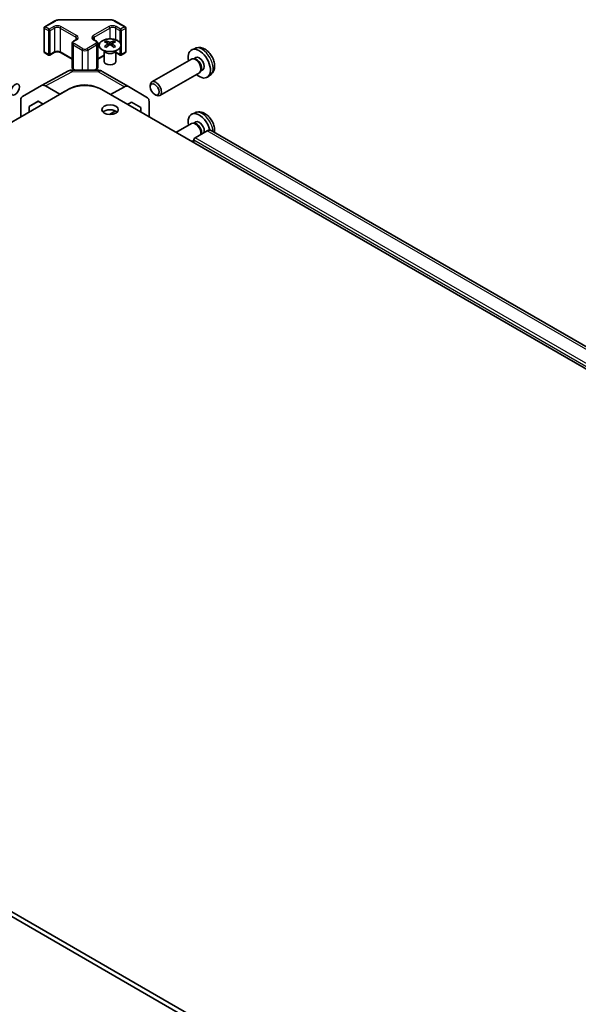
# Model space of a CAD drawing. Units: millimetres. Extents: x 58 to 7939, y 32 to 1156.
# Drawn here: x 1155 to 1297, y 508 to 757 of the extents above; entities that cross this region are included whole.
import ezdxf

# ---------------------------------------------------------------- set-up
doc = ezdxf.new("R2010")
doc.units = ezdxf.units.MM
doc.header["$LTSCALE"] = 4
doc.layers.add('Visible (ISO)', color=7, linetype='Continuous', lineweight=35)
doc.layers.add('Visible Narrow (ISO)', color=7, linetype='Continuous', lineweight=25)

msp = doc.modelspace()

# ---------------------------------------------------------------- linework, layer by layer
at = {"layer": 'Visible (ISO)'}
for p, q in [((1161.2867, 755.6145), (1163.8829, 757.1135)), ((1165.235, 757.4411), (1177.7203, 757.4411)), ((1179.0724, 757.1135), (1181.6686, 755.6145)), ((1161.1367, 755.3547), (1161.1367, 749.3127)), ((1181.8186, 755.3547), (1181.8186, 749.3127)), ((1168.5699, 751.9811), (1169.2063, 752.3486)), ((1173.749, 752.3486), (1174.3854, 751.9811)), ((1176.8163, 752.0496), (1176.8163, 751.6728)), ((1178.8669, 752.0496), (1178.8669, 751.6728)), ((1162.5767, 748.4813), (1163.708, 749.1345)), ((1165.2465, 749.1345), (1168.2149, 747.4207)), ((1168.2149, 751.4355), (1168.2149, 745.3935)), ((1174.7404, 751.4355), (1174.7404, 745.3935)), ((1176.3959, 749.4915), (1176.3412, 749.5987)), ((1176.3416, 749.5979), (1176.3416, 746.8652)), ((1177.3356, 751.3901), (1177.394, 750.8463)), ((1177.5245, 750.9369), (1177.375, 751.0232)), ((1178.3082, 751.0232), (1178.1587, 750.9369)), ((1178.3476, 751.3901), (1178.2892, 750.8463)), ((1179.2873, 749.4915), (1179.342, 749.5987)), ((1179.3416, 749.5979), (1179.3416, 746.8652)), ((1179.3416, 749.08), (1180.3786, 748.4813)), ((1199.3887, 750.1732), (1198.5966, 749.8226)), ((1161.2867, 749.0528), (1162.2767, 748.4813)), ((1174.7404, 747.4207), (1176.3416, 748.3451)), ((1180.6786, 748.4813), (1181.6686, 749.0528)), ((1198.4791, 747.4542), (1188.459, 741.6691)), ((1199.2634, 747.5259), (1198.8973, 747.5464)), ((1199.5764, 747.8398), (1199.0532, 747.5377)), ((1160.4754, 740.7438), (1167.3361, 744.4331)), ((1168.3035, 744.6715), (1174.8958, 744.6051)), ((1168.5699, 744.8479), (1168.8856, 744.6656)), ((1173.9807, 744.6143), (1174.3854, 744.8479)), ((1175.8756, 744.3372), (1182.4819, 740.523)), ((1200.9333, 744.6335), (1200.7681, 744.3062)), ((1201.3616, 744.7476), (1200.8384, 744.4455)), ((1200.4791, 743.9901), (1190.459, 738.205)), ((1203.2886, 743.4184), (1202.5889, 742.9076)), ((994.0499, 639.7324), (1167.235, 739.7209)), ((1155.6283, 737.9457), (1160.4578, 740.734)), ((1165.1137, 738.5241), (1161.4576, 740.6349)), ((1165.1137, 738.5241), (1166.502, 739.2977)), ((1167.671, 739.949), (1167.9421, 740.1001)), ((1500.6358, 552.1308), (1175.7203, 739.7209)), ((1181.5066, 740.438), (1177.93, 738.4451)), ((1182.4906, 740.5179), (1187.3356, 737.6222)), ((1188.0447, 740.4032), (1188.0448, 740.7539)), ((1155.2142, 732.7807), (1155.2142, 737.0303)), ((1157.3358, 735.4664), (1159.6295, 736.7907)), ((1159.711, 736.7436), (1157.3358, 735.4664)), ((1159.6295, 736.7907), (1160.8946, 736.0603)), ((1165.1137, 738.4961), (1165.1137, 738.5241)), ((1187.7411, 732.7807), (1187.7411, 736.7118)), ((1189.1556, 738.4792), (1189.4593, 738.3039)), ((1157.3358, 734.0056), (1157.3358, 735.4664)), ((1177.6847, 733.4087), (1179.2606, 734.2868)), ((1182.2487, 735.9517), (1183.3017, 736.5385)), ((1185.6198, 735.153), (1183.2601, 736.5153)), ((1183.3017, 736.5385), (1185.6198, 735.153)), ((1185.6198, 735.153), (1185.6198, 734.0054)), ((1199.3887, 733.8432), (1198.5966, 733.4926)), ((1198.4791, 731.1243), (1194.5446, 728.8527)), ((1199.2634, 731.1959), (1198.8973, 731.2165)), ((1199.5764, 731.5098), (1199.0532, 731.2077)), ((1202.4995, 729.2581), (1199.4084, 727.4734)), ((1524.526, 544.0125), (1203.4995, 729.3572)), ((1199.0548, 726.8378), (1198.5446, 726.5433)), ((1199.0548, 726.8611), (1199.0548, 726.2487)), ((1308.6564, 441.2914), (983.7408, 628.8815)), ((983.7408, 627.6567), (1308.6564, 440.0666))]:
    msp.add_line(p, q, dxfattribs=at)
for centre, radius, start, end in [((1161.4367, 755.3547), 0.3, 120, 180), ((1181.5186, 755.3547), 0.3, 0, 60), ((1161.4367, 749.3127), 0.3, 180, 240), ((1181.5186, 749.3127), 0.3, 300, 0), ((1162.4267, 748.7411), 0.3, 240, 300), ((1180.5286, 748.7411), 0.3, 240, 300), ((1168.2833, 742.6716), 2, 89.422611, 118.268301), ((1174.8756, 742.6052), 2, 60, 89.422611)]:
    msp.add_arc(centre, radius, start, end, dxfattribs=at)
for centre, major_axis, ratio, start_param, end_param in [((1177.0759, 745.6132), (3.2043, 6.7271), 0.62547267, 0.69994966, 0.77562357), ((1178.0934, 745.4193), (-4.2226, 6.2245), 0.52483389, 5.52432463, 5.6901366), ((1177.5898, 745.1285), (3.2346, -6.7906), 0.62547267, 2.47033009, 2.63614206), ((1178.0934, 745.1285), (3.2346, 6.7906), 0.62547267, 0.5054506, 0.67126257), ((1177.5898, 745.4193), (-4.2226, -6.2245), 0.52483389, 3.73464136, 3.90045333), ((1178.6073, 745.6132), (3.2043, -6.7271), 0.62547267, 2.36596909, 2.44164299), ((1178.0934, 745.1285), (3.2346, 6.7906), 0.62547267, 0.80431066, 0.97012263), ((1177.0759, 744.729), (-4.183, 6.1663), 0.52483389, 5.41996363, 5.49563754), ((1177.5898, 745.4193), (-4.2226, -6.2245), 0.52483389, 4.03350142, 4.19931339), ((1178.0934, 745.4193), (-4.2226, 6.2245), 0.52483389, 5.22546457, 5.39127654), ((1177.5898, 745.1285), (3.2346, -6.7906), 0.62547267, 2.17147002, 2.33728199), ((1178.6073, 744.729), (-4.183, -6.1663), 0.52483389, 3.92914042, 4.00481433), ((1200.469, 746.2937), (2, -3.4641), 0.57735027, 5.23598776, 10.47197551), ((1177.8416, 746.8652), (-1.5, 0), 0.57735027, 0, 3.14159265), ((1199.4791, 745.7221), (1, -1.7321), 0.57735027, 0, 3.14159265), ((1199.7827, 745.8974), (0.8926, -1.5461), 0.57735027, 0.36144194, 2.78015071), ((1200.469, 746.2937), (0.8926, -1.5461), 0.57735027, 0, 3.14159265), ((1189.459, 739.9371), (1, -1.7321), 0.57735027, 5.49801994, 10.20994333), ((1161.4581, 739.0014), (-1.0003, 1.7326), 0.57717444, 5.49793944, 6.28318531), ((1171.4776, 737.2714), (6, 0), 0.57735027, 0.78539816, 2.35619449), ((1171.4776, 738.0589), (4.9998, -0.0743), 0.56718765, 0.87535475, 2.36462177), ((1181.4819, 738.791), (1, 1.7321), 0.57735027, 6.27445866, 7.05113018), ((1156.6286, 736.2131), (-1.0003, 1.7326), 0.57717444, 0, 0.78524587), ((1186.3269, 735.8953), (1, 1.7321), 0.57735027, 5.49778714, 6.27445866), ((1177.8416, 733.393), (-2.1, 0), 0.57735027, 3.67106299, 5.75371497), ((1200.469, 729.9637), (-2, 3.4641), 0.57735027, 4.24965434, 7.33038286), ((1200.469, 729.9637), (-0.8926, 1.5461), 0.57735027, 3.56670988, 6.28318531), ((1199.4791, 729.3922), (-1, 1.7321), 0.57735027, 3.76280611, 6.28318531), ((1199.7827, 729.5675), (-0.8926, 1.5461), 0.57735027, 3.56670988, 5.92174337), ((1202.4995, 727.6251), (1, 1.7321), 0.57735027, 0, 0.78539816), ((1199.4084, 727.0652), (-0.25, -0.433), 0.57735027, 3.92699082, 5.49778714)]:
    msp.add_ellipse(centre, major_axis=major_axis, ratio=ratio, start_param=start_param, end_param=end_param, dxfattribs=at)
for centre, major_axis in [((1153.8, 739.7617), (0.7853, 1.3602)), ((1189.1553, 739.7617), (-0.7853, 1.3602)), ((1177.8416, 734.6178), (2.1, 0))]:
    msp.add_ellipse(centre, major_axis=major_axis, ratio=0.57735027, dxfattribs=at)
for points, knots in [([(1163.8829, 757.1135), (1163.9576, 757.1566), (1164.0368, 757.1955), (1164.2026, 757.2651), (1164.2892, 757.2956), (1164.4679, 757.3482), (1164.5602, 757.3703), (1164.7485, 757.4056), (1164.8446, 757.4189), (1165.0388, 757.4367), (1165.1369, 757.4411), (1165.235, 757.4411)], [4.71238898, 4.71238898, 4.71238898, 4.71238898, 4.869468613, 4.869468613, 5.026548246, 5.026548246, 5.183627878, 5.183627878, 5.340707511, 5.340707511, 5.497787144, 5.497787144, 5.497787144, 5.497787144]), ([(1177.7203, 757.4411), (1177.8184, 757.4411), (1177.9164, 757.4367), (1178.1106, 757.4189), (1178.2067, 757.4056), (1178.3951, 757.3703), (1178.4873, 757.3482), (1178.6661, 757.2956), (1178.7527, 757.2651), (1178.9184, 757.1955), (1178.9976, 757.1566), (1179.0724, 757.1135)], [5.497787144, 5.497787144, 5.497787144, 5.497787144, 5.654866776, 5.654866776, 5.811946409, 5.811946409, 5.969026042, 5.969026042, 6.126105675, 6.126105675, 6.283185307, 6.283185307, 6.283185307, 6.283185307]), ([(1168.2149, 751.4355), (1168.2149, 751.4839), (1168.2216, 751.5322), (1168.2468, 751.624), (1168.2652, 751.6675), (1168.3102, 751.7476), (1168.3369, 751.7842), (1168.3956, 751.8508), (1168.4278, 751.8808), (1168.4961, 751.9351), (1168.5322, 751.9594), (1168.5699, 751.9811)], [3.926990817, 3.926990817, 3.926990817, 3.926990817, 4.08407045, 4.08407045, 4.241150082, 4.241150082, 4.398229715, 4.398229715, 4.555309348, 4.555309348, 4.71238898, 4.71238898, 4.71238898, 4.71238898]), ([(1169.2063, 752.3486), (1169.2427, 752.3695), (1169.2747, 752.3914), (1169.3296, 752.435), (1169.3523, 752.4567), (1169.3886, 752.4978), (1169.4022, 752.5172), (1169.4218, 752.5521), (1169.428, 752.5676), (1169.4355, 752.5952), (1169.4371, 752.6074), (1169.4371, 752.6195)], [4.71238898, 4.71238898, 4.71238898, 4.71238898, 4.869468613, 4.869468613, 5.026548246, 5.026548246, 5.183627878, 5.183627878, 5.340707511, 5.340707511, 5.497787144, 5.497787144, 5.497787144, 5.497787144]), ([(1173.5182, 752.6195), (1173.5182, 752.6074), (1173.5197, 752.5952), (1173.5273, 752.5676), (1173.5334, 752.5521), (1173.5531, 752.5172), (1173.5667, 752.4978), (1173.603, 752.4567), (1173.6257, 752.435), (1173.6805, 752.3914), (1173.7126, 752.3695), (1173.749, 752.3486)], [2.35619449, 2.35619449, 2.35619449, 2.35619449, 2.513274123, 2.513274123, 2.670353756, 2.670353756, 2.827433388, 2.827433388, 2.984513021, 2.984513021, 3.141592654, 3.141592654, 3.141592654, 3.141592654]), ([(1174.3854, 751.9811), (1174.4231, 751.9594), (1174.4592, 751.9351), (1174.5275, 751.8808), (1174.5596, 751.8508), (1174.6184, 751.7842), (1174.645, 751.7476), (1174.6901, 751.6675), (1174.7085, 751.624), (1174.7337, 751.5322), (1174.7404, 751.4839), (1174.7404, 751.4355)], [0, 0, 0, 0, 0.157079633, 0.157079633, 0.314159265, 0.314159265, 0.471238898, 0.471238898, 0.628318531, 0.628318531, 0.785398163, 0.785398163, 0.785398163, 0.785398163]), ([(1179.8075, 749.8151), (1180.0179, 749.9365), (1180.1944, 750.0777), (1180.4616, 750.3854), (1180.5524, 750.5518), (1180.6383, 750.8924), (1180.634, 751.0663), (1180.5314, 751.4042), (1180.4332, 751.5682), (1180.1526, 751.8704), (1179.9699, 752.0086), (1179.5384, 752.2448), (1179.2897, 752.3426), (1178.7516, 752.4882), (1178.4624, 752.5358), (1177.8727, 752.576), (1177.5724, 752.5686), (1176.9908, 752.4995), (1176.7097, 752.4379), (1176.1951, 752.2664), (1175.9617, 752.1566), (1175.5662, 751.8999), (1175.4041, 751.7529), (1175.1685, 751.4367), (1175.0947, 751.2674), (1175.0433, 750.9248), (1175.0651, 750.7515), (1175.2014, 750.4177), (1175.316, 750.2572), (1175.6266, 749.9648), (1175.8231, 749.833), (1176.2777, 749.6119), (1176.5359, 749.5226), (1177.0877, 749.3955), (1177.3812, 749.3577), (1177.9738, 749.3375), (1178.2729, 749.355), (1178.8465, 749.4436), (1179.121, 749.5146), (1179.5268, 749.6688), (1179.674, 749.738), (1179.8075, 749.8151)], [0, 0, 0, 0, 0.32060968, 0.32060968, 0.64072744, 0.64072744, 0.95891785, 0.95891785, 1.27728737, 1.27728737, 1.59750072, 1.59750072, 1.91811185, 1.91811185, 2.23863588, 2.23863588, 2.55908567, 2.55908567, 2.87954744, 2.87954744, 3.20010105, 3.20010105, 3.52069551, 3.52069551, 3.84055924, 3.84055924, 4.15845831, 4.15845831, 4.47722405, 4.47722405, 4.79759961, 4.79759961, 5.11820536, 5.11820536, 5.43871051, 5.43871051, 5.75915574, 5.75915574, 6.07962925, 6.07962925, 6.28318531, 6.28318531, 6.28318531, 6.28318531]), ([(1177.6988, 751.7042), (1177.7168, 751.6953), (1177.7395, 751.6876), (1177.7892, 751.6773), (1177.8163, 751.6748), (1177.8669, 751.6748), (1177.894, 751.6773), (1177.9437, 751.6876), (1177.9664, 751.6953), (1177.9844, 751.7042)], [0.0307191633, 0.0307191633, 0.0307191633, 0.0307191633, 0.0383195288, 0.0383195288, 0.0459198942, 0.0459198942, 0.0535202597, 0.0535202597, 0.0611206252, 0.0611206252, 0.0611206252, 0.0611206252]), ([(1163.708, 749.1345), (1163.771, 749.1709), (1163.8469, 749.2045), (1164.0196, 749.2607), (1164.117, 749.2829), (1164.3232, 749.311), (1164.4322, 749.3166), (1164.6486, 749.3096), (1164.756, 749.2969), (1164.9553, 749.2555), (1165.0475, 749.227), (1165.171, 749.1749), (1165.2108, 749.1551), (1165.2465, 749.1345)], [4.71238898, 4.71238898, 4.71238898, 4.71238898, 4.98463482, 4.98463482, 5.26573517, 5.26573517, 5.55358161, 5.55358161, 5.84310904, 5.84310904, 6.12880282, 6.12880282, 6.28318531, 6.28318531, 6.28318531, 6.28318531]), ([(1177.2773, 751.2959), (1177.2951, 751.3077), (1177.3105, 751.322), (1177.3309, 751.3523), (1177.336, 751.3683), (1177.336, 751.3975), (1177.3309, 751.4128), (1177.3105, 751.4399), (1177.2951, 751.4518), (1177.2773, 751.4608)], [0.0307191633, 0.0307191633, 0.0307191633, 0.0307191633, 0.0383195288, 0.0383195288, 0.0459198942, 0.0459198942, 0.0535202597, 0.0535202597, 0.0611206252, 0.0611206252, 0.0611206252, 0.0611206252]), ([(1177.9844, 751.0526), (1177.9664, 751.0642), (1177.9437, 751.0743), (1177.894, 751.0877), (1177.8669, 751.091), (1177.8163, 751.091), (1177.7892, 751.0877), (1177.7395, 751.0743), (1177.7168, 751.0642), (1177.6988, 751.0526)], [0.0307191633, 0.0307191633, 0.0307191633, 0.0307191633, 0.0383195288, 0.0383195288, 0.0459198942, 0.0459198942, 0.0535202597, 0.0535202597, 0.0611206252, 0.0611206252, 0.0611206252, 0.0611206252]), ([(1178.4059, 751.4608), (1178.3881, 751.4518), (1178.3727, 751.4399), (1178.3522, 751.4128), (1178.3472, 751.3975), (1178.3472, 751.3683), (1178.3522, 751.3523), (1178.3727, 751.322), (1178.3881, 751.3077), (1178.4059, 751.2959)], [0.0307191633, 0.0307191633, 0.0307191633, 0.0307191633, 0.0383195288, 0.0383195288, 0.0459198942, 0.0459198942, 0.0535202597, 0.0535202597, 0.0611206252, 0.0611206252, 0.0611206252, 0.0611206252]), ([(1203.2886, 743.4184), (1203.5143, 743.5832), (1203.7061, 743.7858), (1204.0262, 744.2487), (1204.1439, 744.5115), (1204.3214, 745.1062), (1204.358, 745.4379), (1204.3508, 746.1709), (1204.283, 746.5698), (1204.0507, 747.3629), (1203.8804, 747.7557), (1203.4591, 748.4896), (1203.2091, 748.8311), (1202.6328, 749.445), (1202.3064, 749.7176), (1201.5825, 750.1403), (1201.1864, 750.299), (1200.4121, 750.4005), (1200.0566, 750.3868), (1199.5988, 750.2572), (1199.4924, 750.219), (1199.3887, 750.1732)], [5.5596905, 5.5596905, 5.5596905, 5.5596905, 5.76465035, 5.76465035, 5.99724023, 5.99724023, 6.29459763, 6.29459763, 6.66985758, 6.66985758, 7.06428247, 7.06428247, 7.45411883, 7.45411883, 7.84838663, 7.84838663, 8.22269251, 8.22269251, 8.4943548, 8.4943548, 8.57747644, 8.57747644, 8.57747644, 8.57747644]), ([(1168.2149, 745.3935), (1168.2149, 745.3451), (1168.2216, 745.2968), (1168.2468, 745.205), (1168.2652, 745.1615), (1168.3102, 745.0814), (1168.3369, 745.0448), (1168.3956, 744.9782), (1168.4278, 744.9482), (1168.4961, 744.8939), (1168.5322, 744.8697), (1168.5699, 744.8479)], [2.35619449, 2.35619449, 2.35619449, 2.35619449, 2.513274123, 2.513274123, 2.670353756, 2.670353756, 2.827433388, 2.827433388, 2.984513021, 2.984513021, 3.141592654, 3.141592654, 3.141592654, 3.141592654]), ([(1174.3854, 744.8479), (1174.4231, 744.8697), (1174.4592, 744.8939), (1174.5275, 744.9482), (1174.5596, 744.9782), (1174.6184, 745.0448), (1174.645, 745.0814), (1174.6901, 745.1615), (1174.7085, 745.205), (1174.7337, 745.2968), (1174.7404, 745.3451), (1174.7404, 745.3935)], [4.71238898, 4.71238898, 4.71238898, 4.71238898, 4.869468613, 4.869468613, 5.026548246, 5.026548246, 5.183627878, 5.183627878, 5.340707511, 5.340707511, 5.497787144, 5.497787144, 5.497787144, 5.497787144]), ([(1204.3188, 728.8842), (1204.3457, 729.0686), (1204.3566, 729.2514), (1204.3508, 729.841), (1204.283, 730.2399), (1204.0507, 731.033), (1203.8804, 731.4258), (1203.4591, 732.1597), (1203.2091, 732.5012), (1202.6328, 733.1151), (1202.3064, 733.3877), (1201.5825, 733.8103), (1201.1864, 733.969), (1200.4121, 734.0706), (1200.0566, 734.0569), (1199.5988, 733.9273), (1199.4924, 733.8891), (1199.3887, 733.8432)], [6.12883466, 6.12883466, 6.12883466, 6.12883466, 6.29459763, 6.29459763, 6.66985758, 6.66985758, 7.06428247, 7.06428247, 7.45411883, 7.45411883, 7.84838663, 7.84838663, 8.22269251, 8.22269251, 8.4943548, 8.4943548, 8.57747644, 8.57747644, 8.57747644, 8.57747644])]:
    msp.add_open_spline(points, degree=3, knots=knots, dxfattribs=at)
at = {"layer": 'Visible Narrow (ISO)'}
for p, q in [((1161.4367, 755.5997), (1164.0329, 757.0986)), ((1165.235, 757.4411), (1165.235, 757.3861)), ((1165.235, 757.3861), (1177.7203, 757.3861)), ((1177.7203, 757.4411), (1177.7203, 757.3861)), ((1178.9224, 757.0986), (1181.5186, 755.5997)), ((1161.2246, 755.2323), (1162.2145, 754.6607)), ((1161.2246, 749.1902), (1161.2246, 755.2323)), ((1162.4267, 755.0281), (1161.4367, 755.5997)), ((1162.2145, 754.6607), (1162.2145, 748.6186)), ((1163.558, 755.6813), (1162.4267, 755.0281)), ((1162.6388, 754.6607), (1163.7702, 755.3139)), ((1162.6388, 748.6186), (1162.6388, 754.6607)), ((1163.7702, 755.3139), (1163.7702, 749.2718)), ((1165.1844, 755.3139), (1169.1442, 753.0277)), ((1165.1844, 755.3139), (1165.1844, 749.2718)), ((1169.3563, 753.3951), (1165.3965, 755.6813)), ((1177.5588, 755.6813), (1173.599, 753.3951)), ((1173.8111, 753.0277), (1177.7709, 755.3139)), ((1177.7709, 755.3139), (1177.7709, 752.5664)), ((1179.1851, 755.3139), (1180.3165, 754.6607)), ((1179.1851, 755.3139), (1179.1851, 752.367)), ((1180.5286, 755.0281), (1179.3972, 755.6813)), ((1180.3165, 754.6607), (1180.3165, 751.6934)), ((1181.5186, 755.5997), (1180.5286, 755.0281)), ((1180.7407, 754.6607), (1181.7307, 755.2323)), ((1180.7407, 748.6186), (1180.7407, 754.6607)), ((1181.7307, 755.2323), (1181.7307, 749.1902)), ((1168.7199, 751.9663), (1169.3563, 752.3337)), ((1169.1442, 753.0277), (1169.1442, 752.3127)), ((1173.599, 752.3337), (1174.2354, 751.9663)), ((1173.8111, 753.0277), (1173.8111, 752.3127)), ((1177.6988, 751.7042), (1177.6491, 751.0202)), ((1177.9844, 751.7042), (1178.0341, 751.0202)), ((1162.2145, 748.6186), (1161.2246, 749.1902)), ((1163.7702, 749.2718), (1162.6388, 748.6186)), ((1168.2149, 747.5222), (1165.1844, 749.2718)), ((1168.5078, 751.0273), (1170.7705, 749.7209)), ((1168.5078, 751.0273), (1168.5078, 744.9852)), ((1170.9827, 750.0883), (1168.7199, 751.3947)), ((1170.7705, 749.7209), (1170.7705, 744.6466)), ((1174.2354, 751.3947), (1171.9726, 750.0883)), ((1172.1847, 749.7209), (1174.4475, 751.0273)), ((1172.1847, 749.7209), (1172.1847, 744.6324)), ((1174.4475, 751.0273), (1174.4475, 744.9852)), ((1177.2773, 751.2959), (1177.3141, 750.7893)), ((1178.4059, 751.2959), (1178.3691, 750.7893)), ((1180.3165, 748.6186), (1179.3416, 749.1815)), ((1180.3165, 750.2184), (1180.3165, 748.6186)), ((1181.7307, 749.1902), (1180.7407, 748.6186)), ((1176.3416, 748.4466), (1174.7404, 747.5222)), ((1161.4576, 740.6349), (1168.308, 744.3186)), ((1168.308, 744.3186), (1174.9003, 744.2521)), ((1169.0645, 744.6638), (1168.5078, 744.9852)), ((1174.4475, 744.9852), (1173.808, 744.616)), ((1174.9003, 744.2521), (1181.5066, 740.438)), ((1167.9421, 740.0702), (1167.9421, 740.1001)), ((1523.526, 543.9134), (1202.4995, 729.2581)), ((1520.0813, 541.5163), (1199.0548, 726.8611)), ((1520.4348, 542.1287), (1199.4084, 727.4734))]:
    msp.add_line(p, q, dxfattribs=at)
for centre, major_axis, ratio, start_param, end_param in [((1164.0329, 756.8536), (-0.15, 0.2598), 0.57735027, 5.49778714, 6.28318531), ((1165.235, 756.4046), (1.7, 0), 0.57735027, 1.57079633, 2.35619449), ((1177.7203, 756.4046), (1.7, 0), 0.57735027, 0.78539816, 1.57079633), ((1178.9224, 756.8536), (0.15, 0.2598), 0.57735027, 0, 0.78539816), ((1161.4367, 755.3547), (-0.3, 0), 0.57735027, 0, 0.78539816), ((1161.4367, 755.3547), (0.15, 0.2598), 0.57735027, 0.78539816, 2.35619449), ((1161.4367, 755.3547), (-0.15, 0.2598), 0.57735027, 5.49778714, 6.28318531), ((1162.4267, 754.7832), (-0.15, -0.2598), 0.57735027, 3.92699082, 5.49778714), ((1162.4267, 754.7832), (0.3, 0), 0.57735027, 3.92699082, 5.49778714), ((1162.4267, 754.7832), (-0.15, 0.2598), 0.57735027, 3.92699082, 5.49778714), ((1164.4773, 755.1506), (-1.3, 0), 0.57735027, 3.92699082, 5.49778714), ((1163.558, 755.4364), (-0.15, 0.2598), 0.57735027, 3.92699082, 5.49778714), ((1164.4773, 754.9057), (1, 0), 0.57735027, 0.78539816, 2.35619449), ((1165.3965, 755.4364), (0.15, 0.2598), 0.57735027, 0.78539816, 2.35619449), ((1178.478, 755.1506), (-1.3, 0), 0.57735027, 3.92699082, 5.49778714), ((1177.5588, 755.4364), (0.15, -0.2598), 0.57735027, 0.78539816, 2.35619449), ((1178.478, 754.9057), (1, 0), 0.57735027, 0.78539816, 2.35619449), ((1179.3972, 755.4364), (-0.15, -0.2598), 0.57735027, 3.92699082, 5.49778714), ((1180.5286, 754.7832), (-0.15, -0.2598), 0.57735027, 3.92699082, 5.49778714), ((1180.5286, 754.7832), (0.3, 0), 0.57735027, 3.92699082, 5.49778714), ((1180.5286, 754.7832), (-0.15, 0.2598), 0.57735027, 3.92699082, 5.49778714), ((1181.5186, 755.3547), (0.15, 0.2598), 0.57735027, 0, 0.78539816), ((1181.5186, 755.3547), (0.15, -0.2598), 0.57735027, 0.78539816, 2.35619449), ((1181.5186, 755.3547), (0.3, 0), 0.57735027, 5.49778714, 6.28318531), ((1169.2149, 751.6805), (-0.7, 0), 0.57735027, 5.49778714, 7.06858347), ((1168.7199, 751.7213), (-0.15, 0.2598), 0.57735027, 5.49778714, 6.28318531), ((1169.3563, 753.1502), (0.15, 0.2598), 0.57735027, 0.78539816, 2.35619449), ((1168.4371, 752.6195), (1, 0), 0.57735027, 0, 0.78539816), ((1169.3563, 752.0887), (-0.15, 0.2598), 0.57735027, 5.49778714, 6.28318531), ((1168.4371, 752.8644), (1.3, 0), 0.57735027, 5.49778714, 7.06858347), ((1174.5182, 752.8644), (-1.3, 0), 0.57735027, 5.49778714, 7.06858347), ((1174.5182, 752.6195), (-1, 0), 0.57735027, 5.49778714, 6.28318531), ((1173.599, 753.1502), (0.15, -0.2598), 0.57735027, 0.78539816, 2.35619449), ((1173.599, 752.0887), (0.15, 0.2598), 0.57735027, 0, 0.78539816), ((1174.2354, 751.7213), (0.15, 0.2598), 0.57735027, 0, 0.78539816), ((1173.7404, 751.6805), (0.7, 0), 0.57735027, 5.49778714, 7.06858347), ((1161.4367, 749.3127), (-0.3, 0), 0.57735027, 0, 0.78539816), ((1161.4367, 749.3127), (-0.15, -0.2598), 0.57735027, 5.49778714, 6.28318531), ((1163.558, 749.3943), (0.15, -0.2598), 0.57735027, 0, 0.78539816), ((1164.4773, 748.8636), (-1, 0), 0.57735027, 3.92699082, 5.49778714), ((1165.3965, 749.3943), (-0.15, -0.2598), 0.57735027, 5.49778714, 6.28318531), ((1169.2149, 751.4355), (-1, 0), 0.57735027, 0, 0.78539816), ((1168.7199, 751.1498), (0.15, 0.2598), 0.57735027, 0.78539816, 2.35619449), ((1170.9827, 749.8434), (0.15, 0.2598), 0.57735027, 0.78539816, 2.35619449), ((1171.4776, 750.1292), (1, 0), 0.57735027, 3.92699082, 5.49778714), ((1171.4776, 750.3741), (-0.7, 0), 0.57735027, 0.78539816, 2.35619449), ((1171.9726, 749.8434), (-0.15, 0.2598), 0.57735027, 3.92699082, 5.49778714), ((1174.2354, 751.1498), (-0.15, 0.2598), 0.57735027, 3.92699082, 5.49778714), ((1173.7404, 751.4355), (1, 0), 0.57735027, 5.49778714, 6.28318531), ((1177.8416, 749.7072), (-1.5, 0), 0.57735027, 0.18535428, 2.95623838), ((1177.8416, 749.7376), (1.5072, 0), 0.57735027, 3.42832817, 5.99644979), ((1181.5186, 749.3127), (0.15, -0.2598), 0.57735027, 0, 0.78539816), ((1181.5186, 749.3127), (0.3, 0), 0.57735027, 5.49778714, 6.28318531), ((1201.2178, 746.726), (-1.9537, 3.3839), 0.57735027, 3.20349601, 6.22128195), ((1162.4267, 748.7411), (-0.15, -0.2598), 0.57735027, 5.49778714, 6.28318531), ((1162.4267, 748.7411), (-0.3, 0), 0.57735027, 0.78539816, 2.35619449), ((1162.4267, 748.7411), (0.15, -0.2598), 0.57735027, 0, 0.78539816), ((1180.5286, 748.7411), (-0.15, -0.2598), 0.57735027, 5.49778714, 6.28318531), ((1180.5286, 748.7411), (-0.3, 0), 0.57735027, 0.78539816, 2.35619449), ((1180.5286, 748.7411), (0.15, -0.2598), 0.57735027, 0, 0.78539816), ((1168.2833, 742.6716), (-0.9472, 1.7615), 0.57717444, 5.51538742, 6.28318531), ((1169.2149, 745.3935), (-1, 0), 0.57735027, 0, 0.78539816), ((1168.2833, 742.6716), (0.0202, 1.9999), 0.00712546, 5.68008253, 6.28318531), ((1168.7199, 745.1077), (-0.15, -0.2598), 0.57735027, 5.49778714, 6.28318531), ((1174.2354, 745.1077), (0.15, -0.2598), 0.57735027, 0, 0.78539816), ((1173.7404, 745.3935), (1, 0), 0.57735027, 5.49778714, 6.28318531), ((1174.8756, 742.6052), (0.0202, 1.9999), 0.00712546, 5.68008253, 6.28318531), ((1174.8756, 742.6052), (1, 1.7321), 0.57735027, 0, 0.76794487), ((1201.2178, 730.3961), (-1.9537, 3.3839), 0.57735027, 4.01438935, 6.22128195)]:
    msp.add_ellipse(centre, major_axis=major_axis, ratio=ratio, start_param=start_param, end_param=end_param, dxfattribs=at)
msp.add_ellipse((1177.8416, 750.9635), major_axis=(-2.7768, 0), ratio=0.57735027, dxfattribs=at)

doc.saveas('drawing.dxf')
